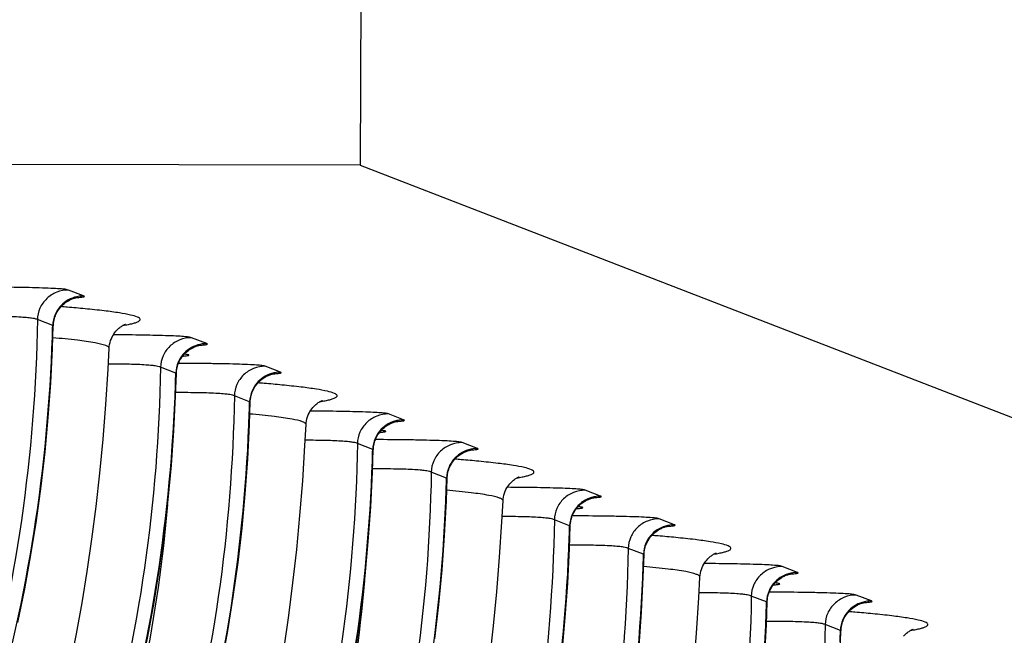
# Model space of a CAD drawing. Units: millimetres. Extents: x 0 to 297, y 0 to 210.
# Drawn here: x 137 to 145, y 127 to 132 of the extents above; entities that cross this region are included whole.
import ezdxf

# ---------------------------------------------------------------- set-up
doc = ezdxf.new("R2010")
doc.units = ezdxf.units.MM
doc.header["$LTSCALE"] = 16.335
doc.layers.get('0').update_dxf_attribs({"linetype": 'CONTINUOUS'})

msp = doc.modelspace()

# ---------------------------------------------------------------- linework, layer by layer
at = {"color": 7, "linetype": 'CONTINUOUS'}
for p, q in [((139.99028, 147.89244), (139.92261, 130.71074)), ((139.92261, 130.71074), (134.66127, 130.71715)), ((139.92261, 130.71074), (223.82167, 98.23136)), ((137.56544, 129.59574), (137.43515, 129.64618)), ((137.30191, 129.34403), (137.17162, 129.39447)), ((138.61418, 129.18975), (138.48388, 129.24019)), ((137.78269, 129.14994), (137.7827, 129.15004)), ((138.35065, 128.93804), (138.22035, 128.98848)), ((139.24342, 128.94615), (139.11313, 128.9966)), ((138.97989, 128.69444), (138.8496, 128.74488)), ((140.29216, 128.54016), (140.16187, 128.5906)), ((139.46067, 128.50035), (139.46068, 128.50045)), ((140.02863, 128.28845), (139.89834, 128.33889)), ((140.9214, 128.29657), (140.79111, 128.34701)), ((140.65787, 128.04486), (140.52758, 128.0953)), ((141.97014, 127.89057), (141.83985, 127.94102)), ((141.13865, 127.85076), (141.13866, 127.85086)), ((142.59938, 127.64698), (142.46909, 127.69742)), ((141.70661, 127.63886), (141.57632, 127.6893)), ((142.33585, 127.39527), (142.20556, 127.44571)), ((143.64812, 127.24099), (143.51783, 127.29143)), ((142.81664, 127.20117), (142.81664, 127.20128)), ((143.38459, 126.98928), (143.2543, 127.03972)), ((144.27737, 126.99739), (144.14707, 127.04783)), ((144.01384, 126.74568), (143.88354, 126.79612))]:
    msp.add_line(p, q, dxfattribs=at)
for points in [[(137.32931, 129.43848), (137.33458, 129.44946), (137.34029, 129.46004), (137.34642, 129.47018), (137.35293, 129.47989), (137.35978, 129.48916), (137.36693, 129.49799), (137.37436, 129.50637), (137.38202, 129.51429), (137.38988, 129.52179), (137.39792, 129.52883), (137.40605, 129.53539), (137.41425, 129.54149), (137.42248, 129.54713), (137.43062, 129.55226), (137.43863, 129.55691), (137.44649, 129.5611), (137.45411, 129.56484), (137.46147, 129.56815), (137.46854, 129.57107)], [(137.46854, 129.57107), (137.47526, 129.57362), (137.48162, 129.57584), (137.48758, 129.57774), (137.49305, 129.57933), (137.49798, 129.58065), (137.50236, 129.58172), (137.50617, 129.58257), (137.50935, 129.58323), (137.51191, 129.58371), (137.51393, 129.58406), (137.51537, 129.58429), (137.51612, 129.5844)], [(137.30714, 129.34206), (137.30759, 129.35168), (137.30882, 129.36497), (137.31074, 129.37802), (137.3133, 129.39078)], [(137.3133, 129.39078), (137.31648, 129.40323), (137.32022, 129.41534), (137.32451, 129.4271), (137.32931, 129.43848)], [(137.00353, 126.81299), (137.06305, 127.10161), (137.1161, 127.39152), (137.16272, 127.68257), (137.20293, 127.9746), (137.23676, 128.26745), (137.26426, 128.56099), (137.28546, 128.85506), (137.30037, 129.14949), (137.30674, 129.34206)], [(137.78292, 129.15003), (137.78409, 129.16481), (137.78665, 129.1821), (137.79043, 129.19908), (137.79537, 129.21565), (137.80129, 129.23137), (137.80801, 129.24613), (137.81546, 129.25996), (137.82342, 129.2727), (137.83173, 129.28434), (137.84027, 129.29491), (137.84881, 129.30439), (137.85723, 129.31279), (137.8654, 129.3202), (137.87316, 129.32663), (137.88037, 129.3321), (137.88699, 129.33674), (137.89303, 129.34065), (137.89841, 129.3439), (137.9031, 129.34653), (137.90724, 129.34872), (137.91082, 129.35048), (137.91379, 129.35186), (137.91628, 129.35296), (137.9183, 129.3538), (137.9198, 129.35439), (137.92089, 129.3548), (137.92154, 129.35504), (137.92176, 129.35511)], [(136.99503, 124.78803), (137.07061, 125.01252), (137.14288, 125.24172), (137.21176, 125.47559), (137.2772, 125.71413), (137.33919, 125.95753), (137.39765, 126.20581), (137.45252, 126.45894), (137.50377, 126.71715), (137.5513, 126.98047), (137.59505, 127.24889), (137.63493, 127.52257), (137.67087, 127.80155), (137.70278, 128.08583), (137.73055, 128.37559), (137.75413, 128.67088), (137.77343, 128.97167), (137.78269, 129.14983)], [(138.37804, 129.03248), (138.38332, 129.04347), (138.38903, 129.05404), (138.39516, 129.06419), (138.40167, 129.0739), (138.40852, 129.08317), (138.41567, 129.09199), (138.4231, 129.10037), (138.43075, 129.1083), (138.43862, 129.11579), (138.44666, 129.12284), (138.45479, 129.1294), (138.46299, 129.1355), (138.47122, 129.14113), (138.47936, 129.14627), (138.48737, 129.15092), (138.49522, 129.15511), (138.50285, 129.15885), (138.51021, 129.16216), (138.51728, 129.16508)], [(138.51728, 129.16508), (138.524, 129.16763), (138.53036, 129.16985), (138.53632, 129.17174), (138.54179, 129.17334), (138.54672, 129.17466), (138.5511, 129.17573), (138.55491, 129.17658), (138.55809, 129.17723), (138.56065, 129.17772), (138.56267, 129.17807), (138.56411, 129.1783), (138.56486, 129.17841)], [(138.35588, 128.93606), (138.35632, 128.94569), (138.35756, 128.95898), (138.35948, 128.97202), (138.36204, 128.98479)], [(138.36204, 128.98479), (138.36522, 128.99724), (138.36896, 129.00935), (138.37325, 129.0211), (138.37804, 129.03248)], [(136.97516, 123.35994), (137.10351, 123.62486), (137.22611, 123.89254), (137.34285, 124.16287), (137.4536, 124.43572), (137.55827, 124.71102), (137.65674, 124.98865), (137.74888, 125.26848), (137.83456, 125.55036), (137.91368, 125.83419), (137.98625, 126.11979), (138.05227, 126.407), (138.11179, 126.69562), (138.16484, 126.98553), (138.21145, 127.27657), (138.25166, 127.5686), (138.2855, 127.86146), (138.313, 128.155), (138.33419, 128.44907), (138.34911, 128.7435), (138.35548, 128.93607)], [(139.00729, 128.78889), (139.01256, 128.79988), (139.01827, 128.81045), (139.0244, 128.8206), (139.03091, 128.83031), (139.03776, 128.83957), (139.04492, 128.8484), (139.05234, 128.85678), (139.06, 128.86471), (139.06787, 128.8722), (139.0759, 128.87924), (139.08403, 128.8858), (139.09223, 128.8919), (139.10046, 128.89754), (139.1086, 128.90268), (139.11661, 128.90732), (139.12447, 128.91151), (139.1321, 128.91525), (139.13946, 128.91856), (139.14652, 128.92149)], [(139.14652, 128.92149), (139.15325, 128.92404), (139.15961, 128.92625), (139.16556, 128.92815), (139.17103, 128.92974), (139.17596, 128.93106), (139.18034, 128.93213), (139.18415, 128.93299), (139.18733, 128.93364), (139.18989, 128.93412), (139.19191, 128.93447), (139.19336, 128.9347), (139.1941, 128.93481)], [(138.99129, 128.74119), (138.99446, 128.75364), (138.99821, 128.76575), (139.00249, 128.77751), (139.00729, 128.78889)], [(138.98513, 128.69247), (138.98557, 128.70209), (138.9868, 128.71538), (138.98872, 128.72843), (138.99129, 128.74119)], [(139.4609, 128.50044), (139.46207, 128.51522), (139.46463, 128.53252), (139.46841, 128.54949), (139.47336, 128.56606), (139.47927, 128.58178), (139.486, 128.59654), (139.49344, 128.61038), (139.5014, 128.62311), (139.50971, 128.63475), (139.51825, 128.64533), (139.52679, 128.6548), (139.53521, 128.6632), (139.54338, 128.67061), (139.55114, 128.67704), (139.55836, 128.68251), (139.56497, 128.68715), (139.57101, 128.69107), (139.57639, 128.69431), (139.58108, 128.69695), (139.58522, 128.69913), (139.5888, 128.70089), (139.59177, 128.70228), (139.59426, 128.70337), (139.59628, 128.70421), (139.59778, 128.70481), (139.59887, 128.70521), (139.59953, 128.70545), (139.59974, 128.70552)], [(138.74104, 126.45203), (138.79409, 126.74194), (138.8407, 127.03298), (138.88091, 127.32501), (138.91475, 127.61787), (138.94225, 127.91141), (138.96344, 128.20547), (138.97835, 128.4999), (138.98472, 128.69248)], [(139.27303, 126.5993), (139.31292, 126.87298), (139.34886, 127.15196), (139.38076, 127.43625), (139.40854, 127.726), (139.43211, 128.02129), (139.45141, 128.32209), (139.46067, 128.50024)], [(140.05603, 128.3829), (140.0613, 128.39388), (140.06701, 128.40446), (140.07314, 128.4146), (140.07965, 128.42431), (140.0865, 128.43358), (140.09365, 128.44241), (140.10108, 128.45079), (140.10874, 128.45871), (140.1166, 128.46621), (140.12464, 128.47325), (140.13277, 128.47981), (140.14097, 128.48591), (140.1492, 128.49155), (140.15734, 128.49668), (140.16535, 128.50133), (140.17321, 128.50552), (140.18083, 128.50926), (140.18819, 128.51257), (140.19526, 128.51549)], [(140.19526, 128.51549), (140.20198, 128.51804), (140.20834, 128.52026), (140.2143, 128.52216), (140.21977, 128.52375), (140.2247, 128.52507), (140.22908, 128.52614), (140.23289, 128.52699), (140.23607, 128.52765), (140.23863, 128.52813), (140.24065, 128.52848), (140.24209, 128.52871), (140.24284, 128.52882)], [(140.04002, 128.3352), (140.0432, 128.34765), (140.04694, 128.35976), (140.05123, 128.37152), (140.05603, 128.3829)], [(139.88944, 126.62699), (139.92965, 126.91902), (139.96349, 127.21188), (139.99098, 127.50541), (140.01218, 127.79948), (140.02709, 128.09391), (140.03346, 128.28648)], [(140.03386, 128.28648), (140.03431, 128.2961), (140.03554, 128.30939), (140.03746, 128.32244), (140.04002, 128.3352)], [(140.8245, 128.2719), (140.83123, 128.27445), (140.83759, 128.27666), (140.84355, 128.27856), (140.84901, 128.28016), (140.85394, 128.28147), (140.85833, 128.28254), (140.86213, 128.2834), (140.86531, 128.28405), (140.86787, 128.28453), (140.86989, 128.28488), (140.87134, 128.28511), (140.87209, 128.28523)], [(140.68527, 128.1393), (140.69054, 128.15029), (140.69625, 128.16086), (140.70238, 128.17101), (140.70889, 128.18072), (140.71574, 128.18999), (140.7229, 128.19881), (140.73032, 128.20719), (140.73798, 128.21512), (140.74585, 128.22261), (140.75388, 128.22965), (140.76201, 128.23622), (140.77021, 128.24232), (140.77844, 128.24795), (140.78658, 128.25309), (140.79459, 128.25774), (140.80245, 128.26193), (140.81008, 128.26566), (140.81744, 128.26898), (140.8245, 128.2719)], [(140.66927, 128.09161), (140.67244, 128.10405), (140.67619, 128.11616), (140.68047, 128.12792), (140.68527, 128.1393)], [(140.55889, 126.67543), (140.59273, 126.96828), (140.62023, 127.26182), (140.64142, 127.55589), (140.65633, 127.85032), (140.66271, 128.04289)], [(140.66311, 128.04288), (140.66355, 128.0525), (140.66478, 128.06579), (140.6667, 128.07884), (140.66927, 128.09161)], [(141.13888, 127.85085), (141.14005, 127.86563), (141.14261, 127.88293), (141.14639, 127.89991), (141.15134, 127.91648), (141.15725, 127.93219), (141.16398, 127.94695), (141.17142, 127.96079), (141.17938, 127.97353), (141.18769, 127.98516), (141.19623, 127.99574), (141.20477, 128.00521), (141.21319, 128.01362), (141.22136, 128.02103), (141.22913, 128.02745), (141.23634, 128.03293), (141.24295, 128.03756), (141.249, 128.04148), (141.25437, 128.04472), (141.25906, 128.04736), (141.26321, 128.04954), (141.26678, 128.05131), (141.26975, 128.05269), (141.27224, 128.05378), (141.27426, 128.05462), (141.27577, 128.05522), (141.27685, 128.05563), (141.27751, 128.05586), (141.27772, 128.05593)], [(141.73401, 127.73331), (141.73928, 127.7443), (141.74499, 127.75487), (141.75112, 127.76502), (141.75763, 127.77473), (141.76448, 127.78399), (141.77164, 127.79282), (141.77906, 127.8012), (141.78672, 127.80913), (141.79459, 127.81662), (141.80262, 127.82366), (141.81075, 127.83022), (141.81895, 127.83632), (141.82718, 127.84196), (141.83532, 127.8471), (141.84333, 127.85174), (141.85119, 127.85593), (141.85882, 127.85967), (141.86617, 127.86298), (141.87324, 127.86591)], [(141.87324, 127.86591), (141.87997, 127.86846), (141.88633, 127.87067), (141.89228, 127.87257), (141.89775, 127.87416), (141.90268, 127.87548), (141.90706, 127.87655), (141.91087, 127.87741), (141.91405, 127.87806), (141.91661, 127.87854), (141.91863, 127.87889), (141.92008, 127.87912), (141.92082, 127.87923)], [(141.02684, 126.50238), (141.05874, 126.78666), (141.08652, 127.07641), (141.11009, 127.37171), (141.12939, 127.6725), (141.13865, 127.85065)], [(141.718, 127.68561), (141.72118, 127.69806), (141.72492, 127.71017), (141.72921, 127.72193), (141.73401, 127.73331)], [(141.64147, 126.56229), (141.66897, 126.85583), (141.69016, 127.14989), (141.70507, 127.44432), (141.71144, 127.6369)], [(141.71184, 127.63689), (141.71229, 127.64651), (141.71352, 127.6598), (141.71544, 127.67285), (141.718, 127.68561)], [(142.36325, 127.48971), (142.36852, 127.5007), (142.37424, 127.51127), (142.38036, 127.52142), (142.38687, 127.53113), (142.39372, 127.5404), (142.40088, 127.54922), (142.4083, 127.5576), (142.41596, 127.56553), (142.42383, 127.57302), (142.43187, 127.58007), (142.44, 127.58663), (142.44819, 127.59273), (142.45642, 127.59836), (142.46456, 127.6035), (142.47257, 127.60815), (142.48043, 127.61234), (142.48806, 127.61608), (142.49542, 127.61939), (142.50249, 127.62231)], [(142.50249, 127.62231), (142.50921, 127.62486), (142.51557, 127.62707), (142.52153, 127.62897), (142.527, 127.63057), (142.53193, 127.63189), (142.53631, 127.63296), (142.54012, 127.63381), (142.5433, 127.63446), (142.54586, 127.63495), (142.54787, 127.6353), (142.54932, 127.63553), (142.55007, 127.63564)], [(142.34725, 127.44202), (142.35042, 127.45447), (142.35417, 127.46658), (142.35846, 127.47833), (142.36325, 127.48971)], [(142.29821, 126.61224), (142.3194, 126.9063), (142.33432, 127.20073), (142.34069, 127.3933)], [(142.34109, 127.39329), (142.34153, 127.40292), (142.34276, 127.41621), (142.34468, 127.42925), (142.34725, 127.44202)], [(142.81686, 127.20126), (142.81803, 127.21604), (142.82059, 127.23334), (142.82437, 127.25032), (142.82932, 127.26689), (142.83523, 127.28261), (142.84196, 127.29737), (142.8494, 127.3112), (142.85736, 127.32394), (142.86567, 127.33557), (142.87421, 127.34615), (142.88276, 127.35562), (142.89117, 127.36403), (142.89934, 127.37144), (142.90711, 127.37786), (142.91432, 127.38334), (142.92094, 127.38797), (142.92698, 127.39189), (142.93235, 127.39513), (142.93704, 127.39777), (142.94119, 127.39995), (142.94476, 127.40172), (142.94773, 127.4031), (142.95022, 127.4042), (142.95224, 127.40504), (142.95375, 127.40563), (142.95483, 127.40604), (142.95549, 127.40627), (142.9557, 127.40635)], [(142.7645, 126.42682), (142.78807, 126.72212), (142.80737, 127.02291), (142.81663, 127.20106)], [(143.41199, 127.08372), (143.41726, 127.09471), (143.42297, 127.10528), (143.4291, 127.11543), (143.43561, 127.12514), (143.44246, 127.13441), (143.44962, 127.14323), (143.45704, 127.15161), (143.4647, 127.15954), (143.47257, 127.16703), (143.4806, 127.17407), (143.48873, 127.18064), (143.49693, 127.18674), (143.50516, 127.19237), (143.5133, 127.19751), (143.52131, 127.20216), (143.52917, 127.20635), (143.5368, 127.21008), (143.54416, 127.2134), (143.55122, 127.21632)], [(143.55122, 127.21632), (143.55795, 127.21887), (143.56431, 127.22108), (143.57027, 127.22298), (143.57573, 127.22458), (143.58066, 127.22589), (143.58505, 127.22696), (143.58885, 127.22782), (143.59203, 127.22847), (143.59459, 127.22895), (143.59661, 127.2293), (143.59806, 127.22953), (143.59881, 127.22965)], [(143.38983, 126.9873), (143.39027, 126.99692), (143.3915, 127.01021), (143.39342, 127.02326), (143.39599, 127.03603)], [(143.39599, 127.03603), (143.39916, 127.04847), (143.40291, 127.06058), (143.40719, 127.07234), (143.41199, 127.08372)], [(143.36814, 126.50031), (143.38305, 126.79474), (143.38943, 126.98731)], [(144.04123, 126.84013), (144.0465, 126.85111), (144.05222, 126.86169), (144.05835, 126.87183), (144.06485, 126.88154), (144.0717, 126.89081), (144.07886, 126.89964), (144.08629, 126.90802), (144.09394, 126.91594), (144.10181, 126.92344), (144.10985, 126.93048), (144.11798, 126.93704), (144.12618, 126.94314), (144.1344, 126.94878), (144.14255, 126.95391), (144.15056, 126.95856), (144.15841, 126.96275), (144.16604, 126.96649), (144.1734, 126.9698), (144.18047, 126.97272)], [(144.18047, 126.97272), (144.18719, 126.97527), (144.19355, 126.97749), (144.19951, 126.97939), (144.20498, 126.98098), (144.20991, 126.9823), (144.21429, 126.98337), (144.2181, 126.98422), (144.22128, 126.98487), (144.22384, 126.98536), (144.22585, 126.98571), (144.2273, 126.98594), (144.22805, 126.98605)], [(144.01907, 126.7437), (144.01951, 126.75333), (144.02075, 126.76662), (144.02266, 126.77967), (144.02523, 126.79243)], [(144.02523, 126.79243), (144.0284, 126.80488), (144.03215, 126.81699), (144.03644, 126.82875), (144.04123, 126.84013)], [(144.0123, 126.55114), (144.01867, 126.74371)], [(144.55219, 126.69656), (144.56074, 126.70603), (144.56915, 126.71444), (144.57732, 126.72185), (144.58509, 126.72828), (144.5923, 126.73375), (144.59892, 126.73839), (144.60496, 126.7423), (144.61034, 126.74554), (144.61503, 126.74818), (144.61917, 126.75036), (144.62274, 126.75213), (144.62571, 126.75351), (144.6282, 126.75461), (144.63022, 126.75545), (144.63173, 126.75604), (144.63281, 126.75645), (144.63347, 126.75669), (144.63368, 126.75676)]]:
    msp.add_lwpolyline(points, dxfattribs=at)
for centre, radius, start, end in [((136.15643, 114.38983), 15.16365, 85.198037, 85.398941), ((136.48239, 118.18805), 11.35147, 84.465744, 85.232619), ((123.3587, 129.71002), 13.948, 358.099908, 358.49643), ((138.32618, 130.18196), 1.10189, 274.285014, 274.711482), ((124.40744, 129.30402), 13.948, 358.099908, 358.49643), ((137.83441, 113.74024), 15.16364, 85.198037, 85.398941), ((138.16037, 117.53846), 11.35147, 84.465744, 85.232619), ((125.03689, 129.06041), 13.94779, 358.099704, 358.49649), ((140.00416, 129.53237), 1.10189, 274.285023, 274.711482), ((126.08563, 128.65442), 13.94779, 358.099704, 358.49649), ((139.5124, 113.09066), 15.16364, 85.198037, 85.39894), ((139.83835, 116.88887), 11.35147, 84.465744, 85.232619), ((126.71508, 128.4108), 13.94758, 358.099498, 358.496548), ((141.68214, 128.88278), 1.10188, 274.285032, 274.711483), ((127.76382, 128.00481), 13.94758, 358.099498, 358.496548), ((141.19038, 112.44107), 15.16364, 85.198037, 85.398939), ((141.51633, 116.23929), 11.35147, 84.465744, 85.232619), ((128.39326, 127.76119), 13.94738, 358.099295, 358.496606), ((143.36012, 128.23319), 1.10188, 274.285041, 274.711483), ((129.442, 127.3552), 13.94738, 358.099295, 358.496606), ((142.86836, 111.79149), 15.16363, 85.198037, 85.398939), ((143.19431, 115.5897), 11.35147, 84.465744, 85.232619), ((130.07144, 127.11159), 13.94718, 358.099092, 358.496662)]:
    msp.add_arc(centre, radius, start, end, dxfattribs=at)
for points, knots in [([(137.43515, 129.64618), (137.42939, 129.64841), (137.40981, 129.65258), (137.36735, 129.65613), (137.29988, 129.66023), (137.20815, 129.66366), (137.09638, 129.66667), (136.92322, 129.66977), (136.78796, 129.67078), (136.69547, 129.67117)], [0, 0, 0, 0, 0.024997, 0.0804603, 0.1726168, 0.2986677, 0.4522, 0.6254441, 1, 1, 1, 1]), ([(137.43515, 129.64619), (137.40137, 129.64623), (137.33331, 129.63332), (137.24654, 129.57776), (137.18728, 129.49426), (137.17232, 129.42751), (137.1716, 129.39447)], [0, 0, 0, 0, 0.2526395, 0.5038182, 0.752772, 1, 1, 1, 1]), ([(137.41761, 129.55137), (137.39678, 129.53771), (137.35893, 129.5042), (137.33262, 129.46109), (137.32278, 129.43832)], [0, 0, 0, 0, 0.5011681, 1, 1, 1, 1]), ([(137.50651, 129.58264), (137.51913, 129.58344), (137.53557, 129.58438), (137.55615, 129.58723), (137.56406, 129.58805), (137.57491, 129.59238), (137.56759, 129.59491), (137.56544, 129.59574)], [0, 0, 0, 0, 0.5185386, 0.6941521, 0.8140914, 0.9055487, 1, 1, 1, 1]), ([(137.89967, 129.34457), (137.91525, 129.34719), (137.94358, 129.35231), (137.98147, 129.36085), (138.01086, 129.36918), (138.03112, 129.37785), (138.04467, 129.38578), (138.04859, 129.39841), (138.03817, 129.40849), (138.01164, 129.42164), (137.95392, 129.43676), (137.85974, 129.45372), (137.72992, 129.47094), (137.63188, 129.48129), (137.57713, 129.48661)], [0, 0, 0, 0, 0.073506, 0.1337591, 0.1808004, 0.2149008, 0.2370424, 0.2512734, 0.2687167, 0.2969517, 0.3921561, 0.5412446, 0.7441761, 1, 1, 1, 1]), ([(137.1716, 129.39447), (137.15219, 128.25142), (136.82857, 125.95292), (135.89124, 123.8289), (135.30166, 122.84433)], [0, 0, 0, 0, 0.4990424, 1, 1, 1, 1]), ([(137.1716, 129.39447), (137.16724, 129.39616), (137.1547, 129.4014), (137.12715, 129.40587), (137.08507, 129.41099), (136.99961, 129.41703), (136.86021, 129.42163), (136.74014, 129.42181), (136.67209, 129.42202)], [0, 0, 0, 0, 0.0280105, 0.0810041, 0.165757, 0.2819987, 0.5929489, 1, 1, 1, 1]), ([(137.30714, 129.34204), (137.30716, 129.34257), (137.30438, 129.34277), (137.30315, 129.34355), (137.3019, 129.34403)], [0, 0, 0, 0, 0.282114, 1, 1, 1, 1]), ([(135.44438, 122.8907), (136.01231, 123.8511), (136.92153, 125.91208), (137.26224, 128.13861), (137.29903, 129.24755)], [0, 0, 0, 0, 0.5013951, 1, 1, 1, 1]), ([(137.78291, 129.14992), (137.78313, 129.15446), (137.77308, 129.16576), (137.73303, 129.18151), (137.64373, 129.20122), (137.49385, 129.22134), (137.37339, 129.2333), (137.30353, 129.23946)], [0, 0, 0, 0, 0.0275882, 0.0784514, 0.2667688, 0.5743711, 1, 1, 1, 1]), ([(138.48388, 129.24019), (138.47869, 129.2422), (138.46147, 129.24614), (138.42419, 129.2495), (138.36508, 129.2534), (138.24566, 129.2583), (138.06095, 129.26264), (137.90359, 129.26428), (137.81848, 129.2648)], [0, 0, 0, 0, 0.0250793, 0.0789749, 0.1684304, 0.2917042, 0.6169015, 1, 1, 1, 1]), ([(138.48388, 129.2402), (138.45011, 129.24024), (138.38205, 129.22733), (138.29528, 129.17177), (138.23602, 129.08827), (138.22105, 129.02152), (138.22034, 128.98848)], [0, 0, 0, 0, 0.2526395, 0.5038182, 0.752772, 1, 1, 1, 1]), ([(138.46635, 129.14538), (138.44551, 129.13171), (138.40767, 129.09821), (138.38136, 129.05509), (138.37152, 129.03233)], [0, 0, 0, 0, 0.5011681, 1, 1, 1, 1]), ([(138.55525, 129.17665), (138.56787, 129.17744), (138.58431, 129.17839), (138.60489, 129.18124), (138.6128, 129.18206), (138.62365, 129.18639), (138.61633, 129.18892), (138.61418, 129.18975)], [0, 0, 0, 0, 0.5185386, 0.6941521, 0.8140914, 0.9055487, 1, 1, 1, 1]), ([(138.41668, 129.08379), (138.42309, 129.08432), (138.43395, 129.08537), (138.4488, 129.08706), (138.45624, 129.08893), (138.46265, 129.09032), (138.4619, 129.09287), (138.45982, 129.09362), (138.45689, 129.09466), (138.45015, 129.09608), (138.43854, 129.09781), (138.4283, 129.0989), (138.42232, 129.09947)], [0, 0, 0, 0, 0.2191911, 0.3806352, 0.4832209, 0.5284933, 0.5403893, 0.5623867, 0.5983966, 0.6491265, 0.7951445, 1, 1, 1, 1]), ([(138.22034, 128.98848), (138.20098, 127.84828), (137.87894, 125.55557), (136.94616, 123.43605), (136.35929, 122.45321)], [0, 0, 0, 0, 0.4990448, 1, 1, 1, 1]), ([(138.22034, 128.98848), (138.21632, 128.99003), (138.20504, 128.99487), (138.18043, 128.99919), (138.14301, 129.00406), (138.06657, 129.01004), (137.94259, 129.01486), (137.8358, 129.01567), (137.77574, 129.01587)], [0, 0, 0, 0, 0.0289641, 0.0821738, 0.1666768, 0.2828441, 0.5966467, 1, 1, 1, 1]), ([(139.11313, 128.9966), (139.10737, 128.99882), (139.08779, 129.003), (139.04533, 129.00654), (138.97786, 129.01064), (138.88613, 129.01407), (138.77436, 129.01708), (138.60121, 129.02019), (138.46594, 129.02119), (138.37345, 129.02159)], [0, 0, 0, 0, 0.0249969, 0.0804602, 0.1726168, 0.2986676, 0.4521999, 0.6254441, 1, 1, 1, 1]), ([(139.11313, 128.9966), (139.07935, 128.99664), (139.01129, 128.98373), (138.92452, 128.92818), (138.86526, 128.84467), (138.8503, 128.77792), (138.84959, 128.74488)], [0, 0, 0, 0, 0.2526395, 0.5038182, 0.752772, 1, 1, 1, 1]), ([(138.35588, 128.93605), (138.3559, 128.93658), (138.35312, 128.93678), (138.35189, 128.93755), (138.35064, 128.93804)], [0, 0, 0, 0, 0.282114, 1, 1, 1, 1]), ([(139.09559, 128.90178), (139.07476, 128.88812), (139.03691, 128.85461), (139.0106, 128.8115), (139.00076, 128.78873)], [0, 0, 0, 0, 0.5011681, 1, 1, 1, 1]), ([(139.1845, 128.93305), (139.19711, 128.93385), (139.21356, 128.93479), (139.23413, 128.93764), (139.24204, 128.93846), (139.25289, 128.94279), (139.24557, 128.94532), (139.24342, 128.94615)], [0, 0, 0, 0, 0.5185381, 0.6941514, 0.8140906, 0.905548, 1, 1, 1, 1]), ([(136.49312, 122.48471), (137.06104, 123.44511), (137.97026, 125.50609), (138.31098, 127.73262), (138.34777, 128.84155)], [0, 0, 0, 0, 0.5013951, 1, 1, 1, 1]), ([(139.57765, 128.69498), (139.59323, 128.6976), (139.62156, 128.70272), (139.65945, 128.71126), (139.68885, 128.71959), (139.7091, 128.72826), (139.72265, 128.73619), (139.72657, 128.74882), (139.71615, 128.75891), (139.68962, 128.77205), (139.6319, 128.78717), (139.53772, 128.80413), (139.4079, 128.82136), (139.30986, 128.8317), (139.25511, 128.83702)], [0, 0, 0, 0, 0.073506, 0.1337591, 0.1808004, 0.2149008, 0.2370424, 0.2512734, 0.2687166, 0.2969517, 0.3921561, 0.5412446, 0.7441761, 1, 1, 1, 1]), ([(138.84958, 128.74488), (138.83018, 127.60183), (138.50655, 125.30333), (137.56922, 123.17931), (136.97964, 122.19474)], [0, 0, 0, 0, 0.4990424, 1, 1, 1, 1]), ([(138.84959, 128.74488), (138.84522, 128.74657), (138.83268, 128.75181), (138.80513, 128.75628), (138.76306, 128.7614), (138.6776, 128.76745), (138.53819, 128.77205), (138.41812, 128.77222), (138.35007, 128.77243)], [0, 0, 0, 0, 0.0280104, 0.0810041, 0.165757, 0.2819987, 0.5929489, 1, 1, 1, 1]), ([(138.98512, 128.69246), (138.98514, 128.69298), (138.98236, 128.69318), (138.98113, 128.69396), (138.97988, 128.69444)], [0, 0, 0, 0, 0.2821131, 1, 1, 1, 1]), ([(137.12236, 122.24111), (137.69028, 123.2015), (138.59949, 125.26246), (138.94022, 127.48897), (138.97701, 128.5979)], [0, 0, 0, 0, 0.5013951, 1, 1, 1, 1]), ([(139.46089, 128.50033), (139.46111, 128.50487), (139.45106, 128.51617), (139.41101, 128.53192), (139.32171, 128.55163), (139.17183, 128.57175), (139.05137, 128.58371), (138.98151, 128.58987)], [0, 0, 0, 0, 0.0275883, 0.0784514, 0.2667688, 0.5743711, 1, 1, 1, 1]), ([(140.16187, 128.5906), (140.15667, 128.59261), (140.13945, 128.59656), (140.10217, 128.59992), (140.04306, 128.60381), (139.92364, 128.60872), (139.73893, 128.61306), (139.58158, 128.61469), (139.49646, 128.61521)], [0, 0, 0, 0, 0.0250792, 0.0789749, 0.1684303, 0.2917042, 0.6169015, 1, 1, 1, 1]), ([(140.16187, 128.59061), (140.12809, 128.59065), (140.06003, 128.57774), (139.97326, 128.52218), (139.914, 128.43868), (139.89904, 128.37193), (139.89832, 128.33889)], [0, 0, 0, 0, 0.2526395, 0.5038182, 0.752772, 1, 1, 1, 1]), ([(140.23323, 128.52706), (140.24585, 128.52786), (140.26229, 128.5288), (140.28287, 128.53165), (140.29078, 128.53247), (140.30163, 128.5368), (140.29431, 128.53933), (140.29216, 128.54016)], [0, 0, 0, 0, 0.5185381, 0.6941514, 0.8140906, 0.905548, 1, 1, 1, 1]), ([(140.14433, 128.49579), (140.12349, 128.48213), (140.08565, 128.44862), (140.05934, 128.40551), (140.0495, 128.38274)], [0, 0, 0, 0, 0.5011681, 1, 1, 1, 1]), ([(140.09467, 128.43421), (140.10107, 128.43474), (140.11193, 128.43578), (140.12678, 128.43747), (140.13422, 128.43934), (140.14063, 128.44073), (140.13988, 128.44328), (140.1378, 128.44403), (140.13487, 128.44507), (140.12813, 128.44649), (140.11653, 128.44823), (140.10628, 128.44931), (140.1003, 128.44989)], [0, 0, 0, 0, 0.2191913, 0.3806356, 0.4832215, 0.5284941, 0.5403901, 0.5623874, 0.5983972, 0.649127, 0.7951447, 1, 1, 1, 1]), ([(139.89832, 128.33889), (139.8943, 128.34045), (139.88302, 128.34529), (139.85841, 128.3496), (139.82099, 128.35447), (139.74456, 128.36046), (139.62057, 128.36527), (139.51378, 128.36608), (139.45372, 128.36628)], [0, 0, 0, 0, 0.0289641, 0.0821738, 0.1666768, 0.2828442, 0.5966467, 1, 1, 1, 1]), ([(140.79111, 128.34701), (140.78535, 128.34923), (140.76577, 128.35341), (140.72331, 128.35696), (140.65584, 128.36105), (140.56412, 128.36448), (140.45234, 128.36749), (140.27919, 128.3706), (140.14392, 128.3716), (140.05143, 128.372)], [0, 0, 0, 0, 0.0249968, 0.0804602, 0.1726168, 0.2986676, 0.4521999, 0.6254441, 1, 1, 1, 1]), ([(139.89832, 128.33889), (139.87896, 127.19869), (139.55692, 124.90599), (138.62414, 122.78646), (138.03727, 121.80362)], [0, 0, 0, 0, 0.4990448, 1, 1, 1, 1]), ([(140.03386, 128.28646), (140.03388, 128.28699), (140.0311, 128.28719), (140.02987, 128.28796), (140.02862, 128.28845)], [0, 0, 0, 0, 0.2821131, 1, 1, 1, 1]), ([(140.79111, 128.34701), (140.75734, 128.34705), (140.68928, 128.33415), (140.6025, 128.27859), (140.54324, 128.19509), (140.52828, 128.12834), (140.52757, 128.09529)], [0, 0, 0, 0, 0.2526395, 0.5038182, 0.752772, 1, 1, 1, 1]), ([(140.86248, 128.28346), (140.87509, 128.28426), (140.89154, 128.2852), (140.91211, 128.28805), (140.92002, 128.28888), (140.93087, 128.2932), (140.92355, 128.29573), (140.9214, 128.29657)], [0, 0, 0, 0, 0.5185375, 0.6941506, 0.8140898, 0.9055471, 1, 1, 1, 1]), ([(140.77357, 128.2522), (140.75274, 128.23853), (140.71489, 128.20503), (140.68858, 128.16191), (140.67874, 128.13914)], [0, 0, 0, 0, 0.5011681, 1, 1, 1, 1]), ([(138.1711, 121.83512), (138.73902, 122.79551), (139.64823, 124.85647), (139.98895, 127.08298), (140.02575, 128.1919)], [0, 0, 0, 0, 0.5013951, 1, 1, 1, 1]), ([(140.52757, 128.09529), (140.5232, 128.09698), (140.51066, 128.10223), (140.48311, 128.1067), (140.44104, 128.11181), (140.35558, 128.11786), (140.21617, 128.12246), (140.09611, 128.12263), (140.02805, 128.12284)], [0, 0, 0, 0, 0.0280104, 0.0810041, 0.165757, 0.2819987, 0.5929489, 1, 1, 1, 1]), ([(141.25563, 128.04539), (141.27122, 128.04801), (141.29954, 128.05314), (141.33743, 128.06167), (141.36683, 128.07001), (141.38708, 128.07868), (141.40063, 128.0866), (141.40455, 128.09923), (141.39413, 128.10932), (141.3676, 128.12247), (141.30988, 128.13758), (141.2157, 128.15454), (141.08589, 128.17177), (140.98784, 128.18212), (140.93309, 128.18743)], [0, 0, 0, 0, 0.073506, 0.1337591, 0.1808004, 0.2149008, 0.2370424, 0.2512734, 0.2687166, 0.2969517, 0.3921561, 0.5412446, 0.7441761, 1, 1, 1, 1]), ([(140.52757, 128.0953), (140.50816, 126.95225), (140.18453, 124.65374), (139.2472, 122.52972), (138.65762, 121.54515)], [0, 0, 0, 0, 0.4990424, 1, 1, 1, 1]), ([(140.66311, 128.04287), (140.66312, 128.0434), (140.66035, 128.04359), (140.65911, 128.04437), (140.65786, 128.04485)], [0, 0, 0, 0, 0.2821122, 1, 1, 1, 1]), ([(138.80034, 121.59152), (139.36826, 122.5519), (140.27746, 124.61284), (140.61819, 126.83933), (140.65499, 127.94824)], [0, 0, 0, 0, 0.5013951, 1, 1, 1, 1]), ([(141.83985, 127.94102), (141.83465, 127.94302), (141.81743, 127.94697), (141.78015, 127.95033), (141.72104, 127.95423), (141.60162, 127.95913), (141.41691, 127.96347), (141.25956, 127.9651), (141.17444, 127.96563)], [0, 0, 0, 0, 0.0250791, 0.0789748, 0.1684303, 0.2917042, 0.6169015, 1, 1, 1, 1]), ([(141.13887, 127.85074), (141.13909, 127.85528), (141.12904, 127.86658), (141.08899, 127.88234), (140.99969, 127.90204), (140.84981, 127.92216), (140.72935, 127.93412), (140.6595, 127.94028)], [0, 0, 0, 0, 0.0275883, 0.0784514, 0.2667689, 0.5743711, 1, 1, 1, 1]), ([(141.83985, 127.94102), (141.80607, 127.94106), (141.73801, 127.92815), (141.65124, 127.87259), (141.59198, 127.78909), (141.57702, 127.72234), (141.5763, 127.6893)], [0, 0, 0, 0, 0.2526395, 0.5038182, 0.752772, 1, 1, 1, 1]), ([(141.91122, 127.87747), (141.92383, 127.87827), (141.94028, 127.87921), (141.96085, 127.88206), (141.96876, 127.88288), (141.97961, 127.88721), (141.97229, 127.88974), (141.97014, 127.89057)], [0, 0, 0, 0, 0.5185375, 0.6941506, 0.8140898, 0.9055471, 1, 1, 1, 1]), ([(138.28049, 127.82032), (138.23952, 127.34759), (138.10591, 126.40536), (137.62333, 124.56402), (137.01872, 123.25491), (136.52999, 122.43871)], [0, 0, 0, 0, 0.2496765, 0.499416, 1, 1, 1, 1]), ([(141.82231, 127.8462), (141.80148, 127.83254), (141.76363, 127.79903), (141.73732, 127.75592), (141.72748, 127.73315)], [0, 0, 0, 0, 0.5011681, 1, 1, 1, 1]), ([(141.77265, 127.78462), (141.77905, 127.78515), (141.78991, 127.78619), (141.80477, 127.78788), (141.8122, 127.78976), (141.81861, 127.79114), (141.81786, 127.79369), (141.81578, 127.79444), (141.81286, 127.79548), (141.80611, 127.79691), (141.79451, 127.79864), (141.78426, 127.79972), (141.77828, 127.8003)], [0, 0, 0, 0, 0.2191916, 0.380636, 0.4832222, 0.528495, 0.5403909, 0.5623882, 0.5983979, 0.6491275, 0.795145, 1, 1, 1, 1]), ([(141.5763, 127.6893), (141.57228, 127.69086), (141.561, 127.6957), (141.53639, 127.70001), (141.49897, 127.70489), (141.42254, 127.71087), (141.29855, 127.71568), (141.19176, 127.71649), (141.1317, 127.71669)], [0, 0, 0, 0, 0.0289641, 0.0821737, 0.1666768, 0.2828442, 0.5966467, 1, 1, 1, 1]), ([(142.46909, 127.69742), (142.46333, 127.69964), (142.44375, 127.70382), (142.40129, 127.70737), (142.33383, 127.71147), (142.2421, 127.7149), (142.13032, 127.7179), (141.95717, 127.72101), (141.8219, 127.72202), (141.72942, 127.72241)], [0, 0, 0, 0, 0.0249967, 0.0804601, 0.1726167, 0.2986676, 0.4521999, 0.6254441, 1, 1, 1, 1]), ([(142.46909, 127.69743), (142.43532, 127.69747), (142.36726, 127.68456), (142.28048, 127.629), (142.22123, 127.5455), (142.20626, 127.47875), (142.20555, 127.44571)], [0, 0, 0, 0, 0.2526396, 0.5038182, 0.752772, 1, 1, 1, 1]), ([(141.5763, 127.6893), (141.55695, 126.54911), (141.2349, 124.2564), (140.30212, 122.13688), (139.71525, 121.15403)], [0, 0, 0, 0, 0.4990448, 1, 1, 1, 1]), ([(141.71184, 127.63688), (141.71186, 127.6374), (141.70908, 127.6376), (141.70785, 127.63838), (141.7066, 127.63886)], [0, 0, 0, 0, 0.2821122, 1, 1, 1, 1]), ([(142.54046, 127.63388), (142.55307, 127.63467), (142.56952, 127.63562), (142.59009, 127.63847), (142.59801, 127.63929), (142.60885, 127.64362), (142.60153, 127.64615), (142.59938, 127.64698)], [0, 0, 0, 0, 0.5185368, 0.6941498, 0.8140888, 0.9055462, 1, 1, 1, 1]), ([(139.84908, 121.18553), (140.41699, 122.14591), (141.3262, 124.20685), (141.66693, 126.43334), (141.70373, 127.54225)], [0, 0, 0, 0, 0.5013951, 1, 1, 1, 1]), ([(142.45156, 127.60261), (142.43072, 127.58894), (142.39288, 127.55544), (142.36656, 127.51232), (142.35672, 127.48956)], [0, 0, 0, 0, 0.5011681, 1, 1, 1, 1]), ([(142.93361, 127.3958), (142.9492, 127.39842), (142.97752, 127.40355), (143.01541, 127.41208), (143.04481, 127.42042), (143.06506, 127.42909), (143.07861, 127.43702), (143.08253, 127.44964), (143.07212, 127.45973), (143.04558, 127.47288), (142.98786, 127.488), (142.89369, 127.50495), (142.76387, 127.52218), (142.66583, 127.53253), (142.61107, 127.53785)], [0, 0, 0, 0, 0.073506, 0.1337591, 0.1808004, 0.2149008, 0.2370424, 0.2512734, 0.2687167, 0.2969517, 0.3921561, 0.5412446, 0.7441761, 1, 1, 1, 1]), ([(142.20555, 127.44571), (142.18614, 126.30266), (141.86251, 124.00415), (140.92518, 121.88014), (140.3356, 120.89556)], [0, 0, 0, 0, 0.4990424, 1, 1, 1, 1]), ([(142.20555, 127.44571), (142.20118, 127.4474), (142.18864, 127.45264), (142.16109, 127.45711), (142.11902, 127.46222), (142.03356, 127.46827), (141.89415, 127.47287), (141.77409, 127.47305), (141.70603, 127.47325)], [0, 0, 0, 0, 0.0280104, 0.081004, 0.165757, 0.2819987, 0.5929489, 1, 1, 1, 1]), ([(142.34109, 127.39328), (142.3411, 127.39381), (142.33833, 127.39401), (142.3371, 127.39478), (142.33584, 127.39527)], [0, 0, 0, 0, 0.2821113, 1, 1, 1, 1]), ([(140.47832, 120.94193), (141.04623, 121.9023), (141.95543, 123.96322), (142.29617, 126.18969), (142.33297, 127.2986)], [0, 0, 0, 0, 0.5013951, 1, 1, 1, 1]), ([(142.81686, 127.20115), (142.81707, 127.20569), (142.80702, 127.21699), (142.76698, 127.23275), (142.67767, 127.25246), (142.52779, 127.27257), (142.40734, 127.28453), (142.33748, 127.29069)], [0, 0, 0, 0, 0.0275883, 0.0784515, 0.2667689, 0.5743711, 1, 1, 1, 1]), ([(143.51783, 127.29143), (143.51263, 127.29343), (143.49541, 127.29738), (143.45813, 127.30074), (143.39902, 127.30464), (143.2796, 127.30954), (143.09489, 127.31388), (142.93754, 127.31551), (142.85243, 127.31604)], [0, 0, 0, 0, 0.025079, 0.0789747, 0.1684302, 0.2917041, 0.6169015, 1, 1, 1, 1]), ([(143.51783, 127.29143), (143.48406, 127.29147), (143.41599, 127.27857), (143.32922, 127.22301), (143.26996, 127.13951), (143.255, 127.07276), (143.25429, 127.03971)], [0, 0, 0, 0, 0.2526396, 0.5038182, 0.752772, 1, 1, 1, 1]), ([(143.50029, 127.19662), (143.47946, 127.18295), (143.44161, 127.14945), (143.4153, 127.10633), (143.40546, 127.08356)], [0, 0, 0, 0, 0.5011681, 1, 1, 1, 1]), ([(143.5892, 127.22788), (143.60181, 127.22868), (143.61826, 127.22962), (143.63883, 127.23247), (143.64674, 127.2333), (143.65759, 127.23762), (143.65027, 127.24015), (143.64812, 127.24099)], [0, 0, 0, 0, 0.5185368, 0.6941498, 0.8140888, 0.9055462, 1, 1, 1, 1]), ([(139.95847, 127.1707), (139.9175, 126.69798), (139.78388, 125.75575), (139.30131, 123.91443), (138.6967, 122.60532), (138.20797, 121.78912)], [0, 0, 0, 0, 0.2496765, 0.4994161, 1, 1, 1, 1]), ([(143.45063, 127.13503), (143.45703, 127.13556), (143.4679, 127.13661), (143.48275, 127.1383), (143.49018, 127.14017), (143.4966, 127.14155), (143.49585, 127.1441), (143.49376, 127.14486), (143.49084, 127.1459), (143.48409, 127.14732), (143.47249, 127.14905), (143.46224, 127.15013), (143.45626, 127.15071)], [0, 0, 0, 0, 0.2191918, 0.3806365, 0.4832229, 0.528496, 0.5403919, 0.562389, 0.5983986, 0.649128, 0.7951452, 1, 1, 1, 1]), ([(143.25429, 127.03972), (143.23493, 125.89952), (142.91288, 123.60681), (141.9801, 121.48729), (141.39323, 120.50444)], [0, 0, 0, 0, 0.4990447, 1, 1, 1, 1]), ([(143.25429, 127.03971), (143.25026, 127.04127), (143.23898, 127.04611), (143.21437, 127.05042), (143.17695, 127.0553), (143.10052, 127.06128), (142.97653, 127.0661), (142.86974, 127.06691), (142.80968, 127.0671)], [0, 0, 0, 0, 0.028964, 0.0821737, 0.1666768, 0.2828442, 0.5966467, 1, 1, 1, 1]), ([(144.14707, 127.04783), (144.14131, 127.05006), (144.12174, 127.05423), (144.07928, 127.05778), (144.01181, 127.06188), (143.92008, 127.06531), (143.8083, 127.06832), (143.63515, 127.07142), (143.49988, 127.07243), (143.4074, 127.07282)], [0, 0, 0, 0, 0.0249966, 0.08046, 0.1726166, 0.2986675, 0.4521999, 0.6254441, 1, 1, 1, 1]), ([(144.14707, 127.04784), (144.1133, 127.04788), (144.04524, 127.03497), (143.95846, 126.97941), (143.89921, 126.89591), (143.88424, 126.82916), (143.88353, 126.79612)], [0, 0, 0, 0, 0.2526396, 0.5038182, 0.752772, 1, 1, 1, 1]), ([(143.38983, 126.98729), (143.38984, 126.98782), (143.38707, 126.98801), (143.38583, 126.98879), (143.38458, 126.98927)], [0, 0, 0, 0, 0.2821113, 1, 1, 1, 1]), ([(144.12954, 126.95302), (144.1087, 126.93936), (144.07086, 126.90585), (144.04454, 126.86273), (144.0347, 126.83997)], [0, 0, 0, 0, 0.5011681, 1, 1, 1, 1]), ([(144.21844, 126.98429), (144.23105, 126.98508), (144.2475, 126.98603), (144.26807, 126.98888), (144.27599, 126.9897), (144.28684, 126.99403), (144.27951, 126.99656), (144.27737, 126.99739)], [0, 0, 0, 0, 0.5185361, 0.6941489, 0.8140878, 0.9055452, 1, 1, 1, 1]), ([(141.52706, 120.53594), (142.09497, 121.49631), (143.00417, 123.55723), (143.34491, 125.7837), (143.38171, 126.8926)], [0, 0, 0, 0, 0.5013951, 1, 1, 1, 1]), ([(144.61159, 126.74622), (144.62718, 126.74884), (144.6555, 126.75396), (144.69339, 126.7625), (144.72279, 126.77083), (144.74304, 126.7795), (144.75659, 126.78743), (144.76051, 126.80006), (144.7501, 126.81014), (144.72356, 126.82329), (144.66584, 126.83841), (144.57167, 126.85537), (144.44185, 126.87259), (144.34381, 126.88294), (144.28906, 126.88826)], [0, 0, 0, 0, 0.073506, 0.1337591, 0.1808004, 0.2149008, 0.2370424, 0.2512734, 0.2687167, 0.2969517, 0.3921561, 0.5412446, 0.7441761, 1, 1, 1, 1]), ([(143.88353, 126.79612), (143.86412, 125.65307), (143.54049, 123.35456), (142.60317, 121.23055), (142.01358, 120.24598)], [0, 0, 0, 0, 0.4990424, 1, 1, 1, 1]), ([(143.88353, 126.79612), (143.87916, 126.79781), (143.86662, 126.80305), (143.83908, 126.80752), (143.797, 126.81264), (143.71154, 126.81868), (143.57214, 126.82328), (143.45207, 126.82346), (143.38401, 126.82367)], [0, 0, 0, 0, 0.0280104, 0.081004, 0.165757, 0.2819987, 0.5929489, 1, 1, 1, 1]), ([(144.01907, 126.74369), (144.01908, 126.74422), (144.01631, 126.74442), (144.01508, 126.74519), (144.01382, 126.74568)], [0, 0, 0, 0, 0.2821105, 1, 1, 1, 1])]:
    msp.add_open_spline(points, degree=3, knots=knots, dxfattribs=at)
for points in [[(137.56544, 129.59574), (137.51399, 129.5958), (137.46063, 129.57959), (137.41761, 129.55137)], [(137.32278, 129.43832), (137.31001, 129.40877), (137.3026, 129.37621), (137.30191, 129.34403)], [(138.61418, 129.18975), (138.56273, 129.18981), (138.50937, 129.17359), (138.46635, 129.14538)], [(138.37152, 129.03233), (138.35875, 129.00278), (138.35134, 128.97022), (138.35065, 128.93804)], [(139.24342, 128.94615), (139.19197, 128.94622), (139.13861, 128.93), (139.09559, 128.90178)], [(139.00076, 128.78873), (138.98799, 128.75918), (138.98059, 128.72663), (138.97989, 128.69444)], [(140.29216, 128.54016), (140.24071, 128.54022), (140.18735, 128.52401), (140.14433, 128.49579)], [(140.0495, 128.38274), (140.03673, 128.35319), (140.02932, 128.32063), (140.02863, 128.28845)], [(140.9214, 128.29657), (140.86996, 128.29663), (140.8166, 128.28041), (140.77357, 128.2522)], [(140.67874, 128.13914), (140.66597, 128.1096), (140.65857, 128.07704), (140.65787, 128.04486)], [(141.97014, 127.89057), (141.91869, 127.89064), (141.86533, 127.87442), (141.82231, 127.8462)], [(141.72748, 127.73315), (141.71471, 127.7036), (141.70731, 127.67105), (141.70661, 127.63886)], [(142.59938, 127.64698), (142.54794, 127.64704), (142.49458, 127.63082), (142.45156, 127.60261)], [(142.35672, 127.48956), (142.34395, 127.46001), (142.33655, 127.42745), (142.33585, 127.39527)], [(143.64812, 127.24099), (143.59667, 127.24105), (143.54332, 127.22483), (143.50029, 127.19662)], [(143.40546, 127.08356), (143.39269, 127.05402), (143.38529, 127.02146), (143.38459, 126.98928)], [(144.27737, 126.99739), (144.22592, 126.99745), (144.17256, 126.98124), (144.12954, 126.95302)], [(144.0347, 126.83997), (144.02193, 126.81042), (144.01453, 126.77786), (144.01384, 126.74568)]]:
    msp.add_open_spline(points, degree=3, dxfattribs=at)

doc.saveas('drawing.dxf')
